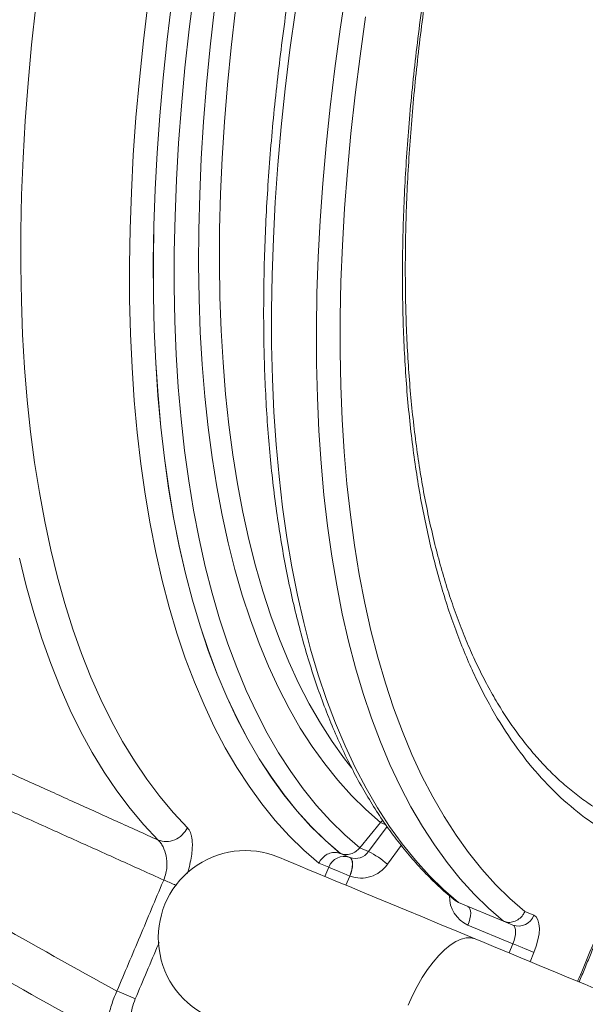
# Model space of a CAD drawing. Units: inches. Extents: x 2.51 to 9.75, y 0.69 to 8.34.
# Drawn here: x 3.72 to 3.88, y 5.7 to 5.97 of the extents above; entities that cross this region are included whole.
import ezdxf

# ---------------------------------------------------------------- set-up
doc = ezdxf.new("R2010")
doc.units = ezdxf.units.IN
doc.header["$MEASUREMENT"] = 0
doc.styles.add('SLDTEXTSTYLE0', font='TXT', dxfattribs={"width": 0.75})
doc.dimstyles.new('SLDDIMSTYLE1', dxfattribs={"dimtxt": 0.0625, "dimasz": 0.13, "dimexe": 0, "dimexo": 0.0625, "dimgap": 0.015625, "dimtad": 0, "dimtih": 1, "dimtoh": 1, "dimlfac": 40, "dimrnd": 1e-09, "dimzin": 12, "dimdsep": 46, "dimtxsty": 'SLDTEXTSTYLE0', "dimsah": 1, "dimcen": 0.09, "dimadec": 0, "dimazin": 0, "dimtfac": 1, "dimtofl": 0, "dimtmove": 0, "dimatfit": 3, "dimfxl": 0, "dimtolj": 1, "dimtzin": 12, "dimarcsym": 0})

# ---------------------------------------------------------------- blocks, each defined once
blk = doc.blocks.new('*D12')
at = {"color": 7, "linetype": 'Continuous', "lineweight": 0}
for p, q in [((4.259478959091471, 7.940095251203647), (2.530684798000599, 7.940095251203647)), ((2.655684798000599, 7.940095251203647), (2.655684798000599, 6.674635306336137)), ((2.656708552099524, 6.5968976832753), (2.767472441712286, 6.5968976832753)), ((2.655684798000599, 5.212772546351797), (2.655684798000599, 6.506203233980098)), ((3.327334908357303, 5.212772546351797), (2.530684798000599, 5.212772546351797))]:
    blk.add_line(p, q, dxfattribs=at)
for points in [[(2.655684798000599, 7.940095251203647), (2.635684798000599, 7.810095251203647), (2.675684798000599, 7.810095251203647)], [(2.655684798000599, 5.212772546351797), (2.675684798000599, 5.342772546351797), (2.635684798000599, 5.342772546351797)]]:
    blk.add_solid(points, dxfattribs=at)
at = {"color": 7, "linetype": 'Continuous', "lineweight": 0, "char_height": 0.06249999999999999, "attachment_point": 1, "style": 'SLDTEXTSTYLE0'}
for s, insert in [('1', (2.689000219063431, 6.671943583366314)), ('"', (2.776673840000281, 6.624756076397087)), ('109', (2.508965495923249, 6.624756076397087)), ('16', (2.665909941220958, 6.586769973158503))]:
    blk.add_mtext(s, dxfattribs=dict(at, insert=insert))
blk = doc.blocks.new('*D16')
at = {"color": 7, "linetype": 'Continuous', "lineweight": 0}
for p, q in [((3.126469720203018, 6.918085579009548), (3.126469720203018, 8.335276496476057)), ((5.850990644223745, 5.621898741076611), (5.850990644223745, 8.335276496476057)), ((3.126469720203018, 8.210276496476057), (3.846543889343871, 8.210276496476057)), ((5.850990644223745, 8.210276496476057), (4.135759889801137, 8.210276496476057))]:
    blk.add_line(p, q, dxfattribs=at)
for points in [[(3.126469720203018, 8.210276496476057), (3.256469720203018, 8.190276496476057), (3.256469720203018, 8.230276496476057)], [(5.850990644223745, 8.210276496476057), (5.720990644223745, 8.230276496476057), (5.720990644223745, 8.190276496476057)]]:
    blk.add_solid(points, dxfattribs=at)
at = {"color": 7, "linetype": 'Continuous', "lineweight": 0, "insert": (3.909043889343871, 8.241198974437184), "char_height": 0.06249999999999999, "attachment_point": 1, "style": 'SLDTEXTSTYLE0'}
blk.add_mtext('109"', dxfattribs=at)

msp = doc.modelspace()

# ---------------------------------------------------------------- linework, layer by layer
at = {"color": 7, "linetype": 'Continuous', "lineweight": 15}
for p, q in [((3.822019942884726, 5.750561385498555), (3.816373734862583, 5.743624499908031)), ((3.818772582327761, 5.742628436130204), (3.823811873766298, 5.749481642427136)), ((3.823475907225516, 5.749956847127739), (3.822019942884726, 5.750561385498555)), ((3.816373734862583, 5.743624499908031), (3.818772582327761, 5.742628436130204)), ((3.827688100294103, 5.74430540670674), (3.823912613584168, 5.739170878748695)), ((3.811074879668578, 5.742072509371454), (3.811050586523435, 5.742082586510527)), ((3.813648805239474, 5.741003730906156), (3.811081064642564, 5.742069988667596)), ((3.807889995815581, 5.738319426350278), (3.805208705271987, 5.739432741319809)), ((3.806850358572348, 5.735815643794552), (3.807889995815581, 5.738319426350278)), ((3.813634613077548, 5.735934142778058), (3.812594975834314, 5.733430360222331)), ((3.813665059407595, 5.7359214683006), (3.813634613077548, 5.735934142778058)), ((3.855600191414111, 5.723584593601826), (3.84333822483904, 5.728676060178875)), ((3.861442685741777, 5.726234184479885), (3.863896349316672, 5.725215337296444)), ((3.858184186179142, 5.71743607323483), (3.845916066419167, 5.722530137150263)), ((3.858167963800104, 5.722518412474913), (3.855600191414111, 5.723584593601826)), ((3.857144580724991, 5.714932367313631), (3.858184186179142, 5.71743607323483)), ((3.863928857652914, 5.715050812085332), (3.86288922040968, 5.712547029529605))]:
    msp.add_line(p, q, dxfattribs=at)
at = {"color": 7, "linetype": 'Continuous', "lineweight": 15, "flags": 128}
for points in [[(3.771112176298864, 5.977850913289338), (3.769772092498604, 5.96719357938527), (3.768619966099272, 5.95667137862985), (3.767656843298693, 5.946292679511975), (3.766883355332974, 5.936065932831419), (3.766300245551832, 5.925999318328937), (3.765907900245075, 5.916100804574418), (3.765706692646148, 5.90637854519589), (3.765696696830392, 5.896840189168772), (3.765878072874037, 5.887493484525733), (3.766250537792513, 5.878345869071328), (3.766813831023974, 5.869404726398311), (3.767567497582077, 5.860677296196737), (3.768510901112346, 5.852170489195831), (3.769643427683024, 5.843891161913016), (3.770963953033395, 5.835846023273013), (3.772471595862682, 5.828041501775162), (3.774165095387477, 5.820483868959744), (3.77604304124532, 5.813179144040737), (3.778103914650142, 5.806133301386675), (3.780346136927711, 5.799351846192563), (3.782767877077493, 5.792840433232465), (3.785367180632627, 5.786604094837863), (3.788141994069001, 5.780647949341126), (3.791090028282567, 5.774976763691072), (3.794208898802028, 5.769595074932931), (3.797496234212451, 5.764507235053803), (3.800949220038103, 5.759717285812672), (3.804565217495033, 5.755229151178555), (3.808341266218459, 5.751046304679662), (3.812274329209075, 5.747172251633288), (3.816361309579412, 5.743610028183205)], [(3.855600191414111, 5.723584593601826), (3.851519995189502, 5.727138703448508), (3.847591861507835, 5.731001145802304), (3.843818855467496, 5.735168807884915), (3.840204055223233, 5.73963839185991), (3.836750159447163, 5.744406442931794), (3.833460001347736, 5.749469181034248), (3.830336133708019, 5.754822583141003), (3.82738099152111, 5.760462450534019), (3.824596936835583, 5.766384300379867), (3.821986114852793, 5.772583560154226), (3.819550696886819, 5.779055287216506), (3.817292474769109, 5.785794381967055), (3.815213253387472, 5.792795559748085), (3.813314742262472, 5.80005330599823), (3.811598348066563, 5.807561917407978), (3.810065481162207, 5.815315374763354), (3.808717344431006, 5.823307700005822), (3.807554981809145, 5.831532531904211), (3.806579274597403, 5.839983441959179), (3.805791053574752, 5.848653663344198), (3.805190919616583, 5.857536524599982), (3.804779359498322, 5.866624862671005), (3.804556684303616, 5.875911632291703), (3.804523001325259, 5.88538951344749), (3.804678453335125, 5.895050946853837), (3.805022898989709, 5.904888446170739), (3.80555596136556, 5.914894173674639), (3.806277317751035, 5.925060314064701), (3.807186387431832, 5.935378754868337), (3.808282414001867, 5.945841501402932), (3.809564612955982, 5.956440166446876), (3.811031870828184, 5.967166544146687), (3.812683077842484, 5.978012112744421)], [(3.805208705271987, 5.739432741319809), (3.801079651690646, 5.743019019180812), (3.797104394009053, 5.746917266850796), (3.793285965536513, 5.751124294916935), (3.789627444427776, 5.755636805542797), (3.786131714413092, 5.760451356989251), (3.782801490910944, 5.765563993498198), (3.779639412705286, 5.770970791100623), (3.776648013846466, 5.776667465077597), (3.773829633960334, 5.782649586807494), (3.771186476150053, 5.78891229028425), (3.768720612672454, 5.795450718868159), (3.766434042839843, 5.80225973180413), (3.764328485539142, 5.809333945377122), (3.762405726925441, 5.816667813236688), (3.760667110093033, 5.824255478804265), (3.759114208039792, 5.83209099013404), (3.757748083434627, 5.840168247687508), (3.756569847481894, 5.848480727598082), (3.755580489905978, 5.857022046211867), (3.754780755484965, 5.865785337645082), (3.754171235727888, 5.874763799592115), (3.753752494044698, 5.883950237208349), (3.753524755518157, 5.893337506170978), (3.753488325555557, 5.902918114463637), (3.753643117025192, 5.912684598169048), (3.753989024062638, 5.922629231677262), (3.754525877225308, 5.932744136109279), (3.755253159377061, 5.94302135226157), (3.756170344015398, 5.95345279008427), (3.757276633578797, 5.964030247413902), (3.758571243562096, 5.974745337028858)], [(3.765015039854388, 5.974938235990103), (3.763732863322996, 5.964339516734356), (3.76263683675296, 5.95387677019976), (3.761727767072164, 5.943558329396123), (3.761006410686689, 5.933392189006064), (3.760473294099033, 5.92338643907944), (3.760128880233532, 5.913549016397065), (3.759973450646387, 5.903887528778912), (3.760007056990218, 5.894409679412208), (3.76022980881945, 5.885122878002428), (3.760641368937712, 5.876034539931406), (3.761241502895881, 5.86715167867562), (3.762029723918532, 5.858481457290602), (3.763005354495747, 5.850030579024715), (3.764167793752134, 5.841805715337245), (3.765515930483337, 5.833813390094777), (3.767048797387692, 5.826059932739402), (3.7687651915836, 5.818551321329652), (3.770663702708601, 5.811293575079508), (3.772742901667516, 5.804292451510283), (3.775001091996144, 5.797553280125206), (3.777436564173922, 5.79108157548565), (3.780047386156712, 5.784882315711291), (3.782831386630435, 5.77896044344272), (3.785786528817343, 5.773320576049704), (3.788910450668865, 5.76796719636567), (3.792200608768292, 5.762904458263217), (3.795654482121639, 5.758136461403139), (3.799269304788625, 5.753666823216339), (3.803042310828964, 5.749499161133726), (3.806970422087909, 5.745636772991735), (3.811050586523435, 5.742082586510527)], [(3.811074879668578, 5.742072509371454), (3.806994661021247, 5.745626673429939), (3.803066549762302, 5.74948906157193), (3.799293597933768, 5.753656746077264), (3.795678721054978, 5.758126361841342), (3.792224901913435, 5.762894381124144), (3.788934689602203, 5.767957096803874), (3.785810821962486, 5.773310498910631), (3.782855679775577, 5.778950366303646), (3.78007162509005, 5.784872216149494), (3.777460857319065, 5.791071498346577), (3.775025385141287, 5.797543202986134), (3.772767140600854, 5.804282351948486), (3.770687973431022, 5.811283552152239), (3.768789408094216, 5.818541275979661), (3.767073036321031, 5.826049833177606), (3.765540201205757, 5.833803367167508), (3.764192032685472, 5.84179561577545), (3.76302964764089, 5.850020501885642), (3.762053962851871, 5.858471357728806), (3.761265796041024, 5.867141601536548), (3.76066560787105, 5.87602444036961), (3.760254047752789, 5.885112778440631), (3.760031350135361, 5.894399602273134), (3.75999774379153, 5.90387745163984), (3.760153173378675, 5.913538939257991), (3.760497564821453, 5.923376416152172), (3.761030649620027, 5.933382089444266), (3.761752006005502, 5.943548229834327), (3.762661075686299, 5.953866670637964), (3.763757102256335, 5.96432941717256), (3.765039278787726, 5.974928136428307)], [(3.727893150755362, 5.973507433806657), (3.726747093719713, 5.962899338969868), (3.725786684685928, 5.952432881705127), (3.725012605270561, 5.942115930531892), (3.724425426821556, 5.93195646707642), (3.724025670165056, 5.921962134637772), (3.723813616857262, 5.912140541035924), (3.723789408241684, 5.902499172610884), (3.723953013660057, 5.893045317588153), (3.724304424876838, 5.883786209981433), (3.724843276596575, 5.874728872633562), (3.725569225946537, 5.865880274175573), (3.72648164026225, 5.857247009432222), (3.727579941091047, 5.848835695650988), (3.728863170497623, 5.840652793120294), (3.730330374236679, 5.832704446224091), (3.731980566273836, 5.824996722711806), (3.733812326880272, 5.817535510951084), (3.735824348440781, 5.810326428250545), (3.738015106492936, 5.803375002227923), (3.740382850360733, 5.796686539963726), (3.742925887269974, 5.790266055056717), (3.745642230964717, 5.784118503203853), (3.748529822244494, 5.778248555986702), (3.751586474752508, 5.772660578448725), (3.75480987128563, 5.76735894499974), (3.758197481483515, 5.762347624454208), (3.761746819831265, 5.75763047720298), (3.76545516523404, 5.753211012253355), (3.769319656384312, 5.749092617132655)], [(3.82203239995698, 5.750575933857909), (3.81798762762411, 5.754103492991467), (3.814096686670074, 5.757942782664065), (3.810362795462314, 5.762090626519242), (3.806789000366495, 5.766543650086033), (3.803378198169232, 5.771298226567173), (3.80013323513534, 5.776350390838204), (3.79705670889333, 5.781696011449251), (3.794151175916273, 5.787330749469581), (3.79141906552091, 5.793249959430349), (3.788862558387681, 5.799448829537294), (3.786483708040696, 5.805922241458048), (3.784284558637707, 5.812664946013907), (3.782266864544722, 5.819671320219896), (3.780432249281417, 5.826935750457392), (3.778782276479305, 5.834452153934255), (3.777318225654515, 5.84221452080287), (3.776041393069541, 5.850216340253009), (3.774952736659684, 5.858451151996254), (3.774053163838445, 5.866912157416991), (3.773343473595716, 5.875592513054161), (3.772824175129644, 5.884485001640432), (3.772495723426572, 5.893582383485745), (3.772358401471068, 5.902877220785544), (3.772412266034125, 5.912361855198052), (3.772657319674925, 5.922028605958764), (3.773093383584523, 5.931869463342352), (3.773720116318553, 5.941876350355313), (3.774536860528186, 5.952041186314145), (3.775543115823649, 5.962355511052711), (3.776737966853447, 5.972810946715758)], [(3.782392071502902, 5.972546564247199), (3.781206918092429, 5.962175894019171), (3.780208859232125, 5.951945205916788), (3.779398647638068, 5.941862810527137), (3.778777067815418, 5.931937095071828), (3.778344506053983, 5.922176028120755), (3.778101434644457, 5.912587677301054), (3.778047946394903, 5.903179953280811), (3.778184192015188, 5.89396047324636), (3.778509929676186, 5.88493688248312), (3.7790249978733, 5.876116478582953), (3.779728973409269, 5.867506577870445), (3.780621197506894, 5.859114145286625), (3.7817010338117, 5.850946091560719), (3.782967488909296, 5.843009116251089), (3.784419636653464, 5.835309756280686), (3.786056238683519, 5.827854228977985), (3.787875925792441, 5.820648761037823), (3.789877246462329, 5.813699164193319), (3.792058608962591, 5.807011128697619), (3.794418096291802, 5.800590210267532), (3.796953871773072, 5.79444161692632), (3.79966387251593, 5.78857033616002), (3.802545796359964, 5.782981319975582), (3.805597303679322, 5.777678996994635), (3.808816000636349, 5.772667773416077), (3.812199104544395, 5.767951767633422), (3.814173247623281, 5.765430261644791)], [(3.798769904253112, 5.972258010723736), (3.797302646380911, 5.961531633023925), (3.796020469849518, 5.950932913768177), (3.79492442085676, 5.940470221445386), (3.794015351175964, 5.93015178064175), (3.793293994790488, 5.919985640251689), (3.792760878202833, 5.909979890325067), (3.792416486760055, 5.900142413430886), (3.792261034750187, 5.890480980024539), (3.792294717728545, 5.881003098868751), (3.792517392923251, 5.871716329248054), (3.792928975464234, 5.862627936965227), (3.793529086999681, 5.853745129921247), (3.794317308022332, 5.845074908536228), (3.795293015234074, 5.836623998481259), (3.796455377855934, 5.828399166582871), (3.797803514587136, 5.820406841340403), (3.799336403914214, 5.812653329773222), (3.8010527756874, 5.805144772575279), (3.802951286812401, 5.797887026325134), (3.805030508194038, 5.790885848544104), (3.807288676099943, 5.784146731370832), (3.809724148277722, 5.777675026731276), (3.812334970260512, 5.771475766956916), (3.815119047368762, 5.765553862899264), (3.818074112921143, 5.759914027295329), (3.821198057195387, 5.754560593399492), (3.824488192872092, 5.749497909508843), (3.827942088648162, 5.744729858436959), (3.831556888892425, 5.740260274461964), (3.835329894932764, 5.736092612379353), (3.839258028614431, 5.732230170025557), (3.84333822483904, 5.728676060178875)], [(3.817954287094338, 5.970593821819541), (3.816430544211582, 5.959843763738409), (3.815093024524833, 5.949219677859036), (3.813942761175555, 5.938730117728452), (3.812980755516125, 5.928383560259159), (3.812207750896264, 5.918188185191911), (3.811624314973911, 5.908152290057431), (3.811231019097012, 5.898283856481969), (3.81102808691996, 5.888590785767252), (3.811015742097147, 5.879080979215), (3.811193995125752, 5.869761932531578), (3.811562594810287, 5.860641160156071), (3.812121411435239, 5.85172603631487), (3.812869849801572, 5.84302367921806), (3.813807436190224, 5.834541066863034), (3.814933339822221, 5.826284966076323), (3.816246621494981, 5.818262098839011), (3.817746291484119, 5.810478848804992), (3.819431165640755, 5.802941455725469), (3.821299833602428, 5.795655938814418), (3.823350853217596, 5.788628240651287), (3.825582492542974, 5.78186393000925), (3.827993064480721, 5.775368467237874), (3.830580569718532, 5.769146993092249), (3.83334290052049, 5.763204603482021), (3.836277997686128, 5.757545969988763), (3.839383301052374, 5.752175747447674), (3.842656429837933, 5.74709815699952), (3.846094754625211, 5.74231725345965), (3.849695451572117, 5.737836947740718), (3.853455777161091, 5.733660803061823), (3.857372499968329, 5.729792180837566), (3.861442685741777, 5.726234184479885)], [(3.761301405770046, 5.745755592667973), (3.757383608472908, 5.749930725958798), (3.753624174496312, 5.754411084089388), (3.750025910935984, 5.759193257109696), (3.746591561309486, 5.764273681800618), (3.743323786823492, 5.769648379981336), (3.74022500941474, 5.775313337991943), (3.737297600498162, 5.781264203845342), (3.734543845487805, 5.787496526497185), (3.73196574000597, 5.794005481096851), (3.729565324520408, 5.800786134370106), (3.727344413285287, 5.807833332505494), (3.725304626130281, 5.815141777788866), (3.723447640786869, 5.822705879024325)], [(3.847870532493463, 5.718783145744926), (3.842918243298891, 5.720839446091285), (3.838122563288966, 5.722830692918996), (3.833500789444129, 5.724749756107276), (3.829069474822266, 5.726589769214358), (3.824844527615969, 5.728344043476605), (3.820841153250717, 5.730006361290261), (3.817073650594026, 5.731570701462418), (3.813555561534501, 5.73303149153732), (3.810299530769139, 5.734383486316397), (3.807317283380613, 5.735621822070064), (3.804619439779129, 5.736742003481361), (3.802215710126929, 5.737740047548648), (3.800114785914675, 5.738612438740158), (3.798324145536956, 5.739355985091301), (3.796850194504982, 5.739967939684642), (3.795698284179297, 5.74044626234256), (3.794872543458015, 5.740789105608282), (3.794375916242253, 5.740995338131208), (3.794210187548861, 5.741064174550645)], [(3.813634613077548, 5.735934142778058), (3.813950484382125, 5.73679316783639), (3.814184474272063, 5.737648164140139), (3.81432759779722, 5.738466211769902), (3.814374447986571, 5.739215870705967), (3.814323149299108, 5.739868367811649), (3.814175671824663, 5.740398679083042), (3.81393770242393, 5.740786301670641), (3.813618358909427, 5.741016405383614)], [(3.813665059407595, 5.7359214683006), (3.81398090828945, 5.736780547570736), (3.814214920602109, 5.73763548966268), (3.814358044127267, 5.738453537292444), (3.814404871893895, 5.739203250440314), (3.814353573206432, 5.739855747545995), (3.81420611815471, 5.740386004605584), (3.813968148753977, 5.740773627193184), (3.813648805239474, 5.741003730906156)], [(3.813634613077548, 5.735934142778058), (3.812832935597827, 5.736267004271953), (3.811992305355532, 5.736616068831436), (3.811145084543893, 5.736967867251993), (3.810323865259719, 5.737308834961862), (3.809560121870994, 5.737625960860043), (3.80888330445891, 5.737906983727147), (3.808319369705487, 5.738141181276094), (3.807889995815581, 5.738319426350278)], [(3.845899812251046, 5.72761239975582), (3.846219155765549, 5.727382296042848), (3.846457070954477, 5.726994651032525), (3.846604580218003, 5.726464416395659), (3.846655901328189, 5.725811865078172), (3.846609051138839, 5.725062206142108), (3.846465873401877, 5.724244136089621), (3.846231883511939, 5.723389139785873), (3.845916066419167, 5.722530137150263)], [(3.863896349316672, 5.725215337296444), (3.864534982133872, 5.724755107447779), (3.865010920935338, 5.723979862272578), (3.865305853461505, 5.722919293941596), (3.865408450836431, 5.721614299730232), (3.865314827092257, 5.72011495006902), (3.865028525830138, 5.718478832386769), (3.86456052362754, 5.716768893991077), (3.863928857652914, 5.715050812085332)], [(3.858167963800104, 5.722518412474913), (3.858487253102801, 5.722288286339219), (3.858725244926257, 5.721900609539814), (3.858872699977979, 5.721370352480226), (3.858923998665442, 5.720717855374543), (3.858877170898813, 5.719968142226675), (3.858734024950934, 5.719150148808715), (3.858500035060997, 5.718295152504965), (3.858184186179142, 5.71743607323483)], [(3.847870532493463, 5.718783145744926), (3.846696388051743, 5.719083144998537), (3.845406580481178, 5.719058949275696), (3.844019888358121, 5.718710897766552), (3.842556506007611, 5.718044041832856), (3.841037880867962, 5.717068077739797), (3.83948597325822, 5.715797294430546), (3.837923598395348, 5.714250207099986), (3.836373437525387, 5.712449338643844), (3.834858127614337, 5.710421002811476), (3.833399722920123, 5.708194764074166), (3.832019590258978, 5.705803076875221), (3.830737739731074, 5.703280754864625), (3.829572936834128, 5.700664699840029)], [(3.863928857652914, 5.715050812085332), (3.863499461340285, 5.71522911137132), (3.862935549009585, 5.715463254708464), (3.862258677385695, 5.715744255152845), (3.861494988208776, 5.716061403473748), (3.860673768924602, 5.716402371183618), (3.859826548112962, 5.716754169604174), (3.858985917870668, 5.717103234163658), (3.858184186179142, 5.71743607323483)]]:
    msp.add_lwpolyline(points, dxfattribs=at)
at = {"color": 7, "linetype": 'Continuous', "lineweight": 15}
for centre, radius, start, end in [((3.785102532048873, 5.719129869231635), 0.02374999999999991, 67.45063707129223, 247.4506370712932), ((3.812108935583957, 5.736790419638411), 0.004487461898905828, 70.34446007196354, 160.0787280945645), ((3.815177362292403, 5.74507486556733), 0.004348634739028336, 249.4207426402031, 325.7659959085239), ((3.805535162008988, 5.717400202221254), 0.0284902278485197, 49.83102273732449, 62.31370801853551), ((3.816722209242144, 5.744063624946606), 0.008697176550983588, 249.4202613655831, 325.7664771831128), ((3.849430896787109, 5.730341954299861), 0.008566126294549085, 178.8382880114993, 245.775227279027), ((3.859677440794298, 5.726744350038164), 0.004487434577183137, 250.3436078271233, 340.0785197782039), ((3.66452954793002, 5.498552428707993), 0.2230310773933448, 66.04925195867033, 67.45081548978314)]:
    msp.add_arc(centre, radius, start, end, dxfattribs=at)
for points, knots in [([(3.748117603620407, 5.69185124419435), (3.736672438324314, 5.69809712501195), (3.713776259651397, 5.710592078074648), (3.680236568918463, 5.730756038985776), (3.647331177517275, 5.751930613792438), (3.614976082374106, 5.774320070399535), (3.583206916549686, 5.797898663269314), (3.552072306311008, 5.822665405594637), (3.521782070679712, 5.848457664322692), (3.493802252778942, 5.873945384018281), (3.468019749120129, 5.898943609860209), (3.444309716197665, 5.923284858135072), (3.421304636565274, 5.948292625477778), (3.39902647032829, 5.973943877858672), (3.377491447859349, 6.000224534347199), (3.356712918682091, 6.027114466172212), (3.336710339372103, 6.054586319834241), (3.317175335286386, 6.08309369636649), (3.298171196366404, 6.112654632431786), (3.279759503950202, 6.143279239331216), (3.262274880200032, 6.174442615379644), (3.246343759020028, 6.204950994487528), (3.231862970175176, 6.234718946550455), (3.218722798302782, 6.263673840379799), (3.20636078484773, 6.292970439141766), (3.194937674871611, 6.322200497622309), (3.184428296605482, 6.351329762714259), (3.174801811570594, 6.380325334240528), (3.165922942236456, 6.40955750024125), (3.157771888364839, 6.439103824912805), (3.150363153761385, 6.468953027782995), (3.143708490558208, 6.499089189512158), (3.137837765664239, 6.529387888220339), (3.132373637228061, 6.562112280835155), (3.127544197818687, 6.597285151996125), (3.123592144880444, 6.634909906136468), (3.120837681855663, 6.672641443926424), (3.119284143512684, 6.710435461651389), (3.11894079502471, 6.748256361810312), (3.119791442800672, 6.786082309507775), (3.121876720154991, 6.823835196526372), (3.125104298831995, 6.862414288765593), (3.13020092414682, 6.901267489212001), (3.134818155393404, 6.942293023771658), (3.147989052495031, 6.977308462245878), (3.139726727011203, 7.014842501244056), (3.152545353651504, 7.020144445839593), (3.152545371722116, 7.020144453313824)], [0, 0, 0, 0, 0.02496456799537371, 0.0499418920152606, 0.07491913634381793, 0.09988374498273611, 0.1252651103633247, 0.1506597351997358, 0.1760544152266933, 0.2014357418163437, 0.2231166960208447, 0.2448059625362102, 0.2664952239003838, 0.2881761789365357, 0.3098571308515835, 0.3315463634914202, 0.3532356267984771, 0.3749165711601335, 0.3977136707228841, 0.4205204423106427, 0.443327209417147, 0.4661243468680054, 0.4864141282525178, 0.5067107581300083, 0.5270073621257036, 0.54729718260094, 0.5667922532209934, 0.5862933257903106, 0.6057944328648316, 0.6252895258509593, 0.644980842251003, 0.6646783694468045, 0.6843759058754951, 0.7040672169497588, 0.7282024616972358, 0.7523491711994386, 0.7764958676368868, 0.8006311021912745, 0.8247663937814758, 0.8489130857489678, 0.8730597896984552, 0.8971950550156604, 0.9228893707015481, 0.9485974861272854, 0.9743056533735773, 0.9999999637782888, 1, 1, 1, 1]), ([(3.164901659434084, 7.019767372551092), (3.162048075457317, 7.007620053031919), (3.15633954986208, 6.983319634697187), (3.149254088437082, 6.94654862227955), (3.143256215675542, 6.90958983326987), (3.138459980199686, 6.87245751623909), (3.134845424731313, 6.835190655152213), (3.132419529539249, 6.797822817638925), (3.131181238049007, 6.760397250156231), (3.131132980565083, 6.722152831233045), (3.132371360175999, 6.683119873129817), (3.134983898104772, 6.643339373291425), (3.138939516413293, 6.603670142796316), (3.143809232039414, 6.567342054550184), (3.149241149251298, 6.534343755547288), (3.154918528261457, 6.504636798872068), (3.161356947790506, 6.475085687463206), (3.168575249766404, 6.445615686902479), (3.176580813288582, 6.416246784723065), (3.185375642432364, 6.386995384163712), (3.194926716835123, 6.357981010700871), (3.205331224213023, 6.328933208454452), (3.216611656758156, 6.299882096966376), (3.228784433987782, 6.27085860543963), (3.241728275535554, 6.242171487399177), (3.255746327035992, 6.213195638844397), (3.270895847846612, 6.183977269285865), (3.287226487834454, 6.154569435277685), (3.304389713556907, 6.125639945264271), (3.322369094723991, 6.097218376028169), (3.341155534442158, 6.069324073867397), (3.360735586955623, 6.041972590323106), (3.3810883264903, 6.015190794197633), (3.402556487598628, 5.988557113387402), (3.425172693625185, 5.962128863482885), (3.448963632795732, 5.935962125976303), (3.473529377402568, 5.910520685840024), (3.499599998310621, 5.88509563660428), (3.527235559299878, 5.859793274539033), (3.556484382029543, 5.834722791324467), (3.586536744296771, 5.810621101995581), (3.617529389753618, 5.787391958096608), (3.649446398045709, 5.765074141553842), (3.682280126753332, 5.743735017989661), (3.715760158034041, 5.723415452152102), (3.738626497150988, 5.710826016283329), (3.750056697824873, 5.704532932916764)], [0, 0, 0, 0, 0.02416224138031828, 0.04833597836294, 0.07250969292026031, 0.09667197186107235, 0.1208342278856209, 0.1450078984064626, 0.1691816398259991, 0.1933438926706508, 0.2190651121042779, 0.2448000938718018, 0.2705351214380664, 0.2962563142963961, 0.315773605468478, 0.3352969119904959, 0.3548202456459505, 0.3743375240857026, 0.3940509623110405, 0.413770655059328, 0.433490310890165, 0.4532037974187115, 0.4735151944408043, 0.4938333855693898, 0.5141515649287266, 0.5344629850877876, 0.5561686872621628, 0.577882656516237, 0.5995966726207215, 0.6213023584660355, 0.6430080720215702, 0.6647220778121607, 0.6864360622800846, 0.7081417563141972, 0.7309632148691797, 0.7537943318688878, 0.7766254284452653, 0.7994468691870851, 0.8243046983041408, 0.8491750224002735, 0.8740452680988916, 0.8989031242246383, 0.9241707683010439, 0.9494515650727454, 0.974732345566365, 1, 1, 1, 1]), ([(3.13089130207185, 6.976151692125375), (3.128512175565866, 6.963694127375553), (3.123752801490782, 6.938773127773437), (3.118121966419332, 6.901129949319301), (3.113599471557012, 6.863342802965217), (3.110300208459487, 6.825431078353891), (3.108202243051761, 6.787432821866243), (3.107310859068552, 6.749382371129143), (3.107623865441192, 6.711323104157617), (3.109174925995791, 6.672486271809394), (3.112060015797711, 6.632906263009509), (3.116365739367128, 6.592628011770918), (3.12202492971584, 6.552517674083457), (3.128720260118419, 6.514404675430258), (3.136248298051773, 6.478289747730004), (3.144410972480666, 6.444155124107342), (3.153566624062192, 6.410273531632916), (3.163706349639158, 6.376680505670268), (3.174826735982515, 6.34340025602324), (3.186916997454471, 6.31045284102143), (3.199964035169515, 6.277872073001832), (3.214207991047041, 6.245110998587039), (3.229701218169169, 6.21222249950238), (3.246488669071113, 6.179260143573747), (3.264282482700525, 6.146829315780648), (3.282015423397993, 6.116746091593295), (3.299489426545025, 6.088932949543384), (3.316524624374079, 6.06330112357366), (3.334210244063785, 6.038114667781585), (3.352594895439716, 6.013309909019331), (3.371678921857684, 5.988905201463015), (3.391456972440158, 5.964919974602026), (3.411848786205323, 5.941454208431056), (3.433559011004577, 5.917739953024169), (3.456652328982432, 5.893858766506809), (3.481186964804768, 5.869895825915751), (3.506395633662348, 5.846642468346678), (3.532255229799869, 5.824120570886728), (3.558748391802709, 5.802350047685699), (3.585854183336458, 5.78134334983156), (3.613548591086861, 5.761118642645861), (3.642292506542956, 5.741360622124077), (3.672101174207271, 5.722135445460061), (3.702980577062912, 5.703510154842164), (3.734402071236471, 5.68581396582575), (3.767336746684649, 5.668572904494895), (3.801781901282537, 5.651800943550322), (3.825877586850635, 5.641286746800748), (3.837931504723557, 5.63602699754975)], [0, 0, 0, 0, 0.02319916018296043, 0.04640925199262783, 0.06961933513193859, 0.09281848900180897, 0.1160176554154168, 0.1392277699326983, 0.1624378495791914, 0.1856369840590434, 0.2103253143087693, 0.2350267830673629, 0.2597282769377269, 0.284416611740154, 0.3058095912327818, 0.3272111488777421, 0.348612736943573, 0.3700057168238253, 0.3913987212603741, 0.4128002876881876, 0.4342018394272297, 0.4555948433070775, 0.4781439536789204, 0.5007031021214203, 0.5232622720066907, 0.54581137755093, 0.5645741037486154, 0.5833426228300259, 0.6021111420109833, 0.6208738808833554, 0.6398247863026871, 0.6587816944798912, 0.6777385912307891, 0.6966894682714044, 0.7175951323798284, 0.7385087934476727, 0.7594224563089246, 0.7803281107066286, 0.8012338017309791, 0.8221474597387357, 0.8430611178362799, 0.8639667694781819, 0.8859485847617905, 0.9079397613990595, 0.9299309063136403, 0.9519127288197953, 0.9759442404781958, 0.9999999999999999, 0.9999999999999999, 0.9999999999999999, 0.9999999999999999]), ([(4.177543063298931, 6.536429364338928), (4.176030290159777, 6.536567921113305), (4.172782463749602, 6.536865393575949), (4.167685332375037, 6.536963059443623), (4.162276538336336, 6.536799623959364), (4.156770995048781, 6.53633390392821), (4.15117611613864, 6.535575178982516), (4.145495213823412, 6.53452075102672), (4.139733150949613, 6.533171521925016), (4.133894794121749, 6.531528102894182), (4.127984987338515, 6.529591667612356), (4.122008707501317, 6.527363700343767), (4.115971041138394, 6.524846179679932), (4.109876595779839, 6.522041193711059), (4.103730711702812, 6.518951503460624), (4.097537518991412, 6.515579560843657), (4.091302035594048, 6.511928506878697), (4.085028672278171, 6.508001387877176), (4.078721870894967, 6.503801507070389), (4.072386381625614, 6.49933248908681), (4.066026252343018, 6.494597740905174), (4.059645818528744, 6.489600982823334), (4.053249529571505, 6.48434618038968), (4.046841569992728, 6.47883722733262), (4.040426048519677, 6.473078100553773), (4.034007516866757, 6.467073350321534), (4.027589941937459, 6.460827010662281), (4.021177785243631, 6.454343841106785), (4.014775353624359, 6.447628497388608), (4.00838661720169, 6.44068555638769), (4.002016249559027, 6.433520282725828), (3.995668221874248, 6.426137535890495), (3.989346927602305, 6.418542571540564), (3.983056706399672, 6.410740996587591), (3.976801557095676, 6.402737822459417), (3.97058608936151, 6.394539286814005), (3.964414132327169, 6.386150617171191), (3.958290188889649, 6.377578036462165), (3.952218369673503, 6.368827572585098), (3.946202692566585, 6.359905096639827), (3.940247474605635, 6.350817218455663), (3.934356676322234, 6.341570024103303), (3.928534499871225, 6.332170286389281), (3.92278474552706, 6.322624300261972), (3.917111576714281, 6.31293905579949), (3.911518816371295, 6.303121111316601), (3.906010474422256, 6.293177505743883), (3.900590122156829, 6.283115149572581), (3.895261810102896, 6.27294118222885), (3.89002907208737, 6.262662640315873), (3.884895555735835, 6.252286845794012), (3.879864976398126, 6.241820976009499), (3.874940596768264, 6.231272443769386), (3.870126167119393, 6.220648627155812), (3.865424789971325, 6.209957006251228), (3.860839960128055, 6.199205055036776), (3.856374725198314, 6.188400354093548), (3.852032336338802, 6.177550426044096), (3.847815712494382, 6.166663013789211), (3.843728041820486, 6.155745571853093), (3.839771963493094, 6.144805954680387), (3.835950370747692, 6.133851618104806), (3.832265974419957, 6.122890486466442), (3.828721344302745, 6.111929978716411), (3.825319048608421, 6.100977943426606), (3.822061422542488, 6.090042035301978), (3.818950655316684, 6.079129803372962), (3.815989324543225, 6.06824891162401), (3.813179146179121, 6.057407150129009), (3.810522423338741, 6.046611714740237), (3.808020876123686, 6.035870485979841), (3.805676382135883, 6.025190801712743), (3.803490658358766, 6.014580089630597), (3.80146525247129, 6.004045721174956), (3.799601675648342, 5.993595221577408), (3.797901329040516, 5.983235473235262), (3.796365463169963, 5.972974062046803), (3.794995218456642, 5.962817908552043), (3.793791705548395, 5.952774010543661), (3.792755845219098, 5.942849376814577), (3.791888687501716, 5.933050974294441), (3.791190597442564, 5.923385263358358), (3.790662706198519, 5.91385938288638), (3.790305108725017, 5.904479306429677), (3.790118570542372, 5.895252133005293), (3.790103250664342, 5.886183738295027), (3.790259637680597, 5.877280459572306), (3.790587672667532, 5.868548644722035), (3.791087495349915, 5.859994055380214), (3.791759192655125, 5.851622673555033), (3.79260245000235, 5.843440549462729), (3.793617379421673, 5.835452816336992), (3.794803314662517, 5.827665852736628), (3.796160235945032, 5.820084376158118), (3.797687473801902, 5.812714194917185), (3.799384473580671, 5.805560697549968), (3.801250625590687, 5.798628937355137), (3.803284979229995, 5.791924567195847), (3.805486583693097, 5.785452297555969), (3.807854405364113, 5.779217793532103), (3.81038676407559, 5.77322580448237), (3.813082390594635, 5.767481522843107), (3.815939177193078, 5.761989890295625), (3.818955240020666, 5.756755553015521), (3.822127687895981, 5.751783510675632), (3.825453817309837, 5.747077854899826), (3.828930989218001, 5.742643952638237), (3.832553225162326, 5.73848116794114), (3.836325295809579, 5.734609163007206), (3.839605791778211, 5.731538473253703), (3.841679586411223, 5.729859310254554), (3.842397316201563, 5.729278160468483)], [0, 0, 0, 0, 0.007911780488583552, 0.01698608268302435, 0.02608369384489731, 0.03520506454696547, 0.0443500016501108, 0.05351702668846437, 0.06270404857925835, 0.07190873125449186, 0.08112833471135324, 0.09036025021083109, 0.09960196518285949, 0.1088511420679371, 0.1181060180533122, 0.1273645717731532, 0.1366255149098664, 0.1458875381209876, 0.1551495986549388, 0.1644110685323836, 0.17367120983135, 0.1829297053700964, 0.1921864407423788, 0.2014411167861515, 0.2106935486468394, 0.2199438734852901, 0.2291919310709697, 0.2384378196733104, 0.24768165222119, 0.2569233002063375, 0.2661630262349519, 0.27540084972, 0.2846368787002054, 0.2938712889301412, 0.3031039711110098, 0.3123352431960517, 0.3215649696297265, 0.3307934189559877, 0.3400206829362065, 0.3492467317481404, 0.358471782209094, 0.3676957993544837, 0.3769189338452271, 0.3861412187448335, 0.3953627789119563, 0.4045835887308614, 0.4138038179688921, 0.4230234850892747, 0.4322426655504633, 0.441461394723855, 0.4506797658562762, 0.4598978040626747, 0.4691156176246337, 0.4783332166385321, 0.4875506605202968, 0.4967679887429983, 0.505985315576279, 0.5152026347492561, 0.5244200136806555, 0.5336374669108829, 0.5428551149696756, 0.5520729508756422, 0.5612911110034682, 0.5705095262760645, 0.5797283470786033, 0.5889476389897346, 0.5981674083461073, 0.6073877384122208, 0.6166087514739874, 0.6258303943094475, 0.6350528229694148, 0.6442761366512739, 0.6535003368157485, 0.6627254955614125, 0.6719517735267478, 0.6811791993392651, 0.6904079173229967, 0.6996379196157655, 0.7088693586175507, 0.7181023381678479, 0.7273369804162448, 0.7365732613183644, 0.7458114659708457, 0.7550515039772495, 0.764293648368432, 0.7735378676233171, 0.7827842729248563, 0.792033046755259, 0.8012840355399202, 0.8105372954383598, 0.8197929623668367, 0.8290508726848125, 0.8383110446764611, 0.8475729981107311, 0.8568366630150874, 0.866101702740404, 0.8753673639458583, 0.8846328803435948, 0.8938969053859388, 0.9031584270121935, 0.9124157920623115, 0.9216672251785637, 0.9309106199297482, 0.9401433748095543, 0.949363006925901, 0.958566786239746, 0.9677519703733757, 0.9769162048052507, 0.9860575332897502, 0.9951745830809425, 1, 1, 1, 1]), ([(3.888307341501386, 5.745414978371499), (3.886086663393673, 5.74663326842907), (3.881107090753959, 5.749365120387647), (3.873899411412389, 5.754799829330405), (3.866694246958671, 5.761647982612529), (3.859989608660068, 5.769680420981501), (3.853820376078971, 5.778894165829279), (3.848224275981829, 5.789292537704844), (3.843323808818012, 5.800644902442546), (3.839119419843429, 5.812889449449567), (3.835596553110512, 5.825947267349918), (3.832697555626027, 5.8400309951225), (3.830460219185653, 5.855135095950413), (3.828908478936019, 5.871230965451758), (3.828076500922578, 5.887964504639373), (3.827950092718483, 5.905262723422388), (3.82850012148563, 5.923042604405361), (3.829735602944514, 5.941594172575001), (3.83168201200382, 5.960884685656026), (3.834349699416753, 5.980863751458227), (3.837680225524796, 6.001092161705273), (3.841646016554652, 6.021493628553402), (3.84620714474709, 6.041991347924319), (3.851437838640821, 6.062919288295729), (3.857348663945084, 6.084221405623697), (3.863935303297934, 6.1058314489988), (3.871052848236818, 6.127273961344347), (3.878663918391263, 6.148478665938862), (3.88672198668111, 6.169383155698569), (3.895358270643737, 6.190327812012674), (3.90456724798199, 6.211239927949855), (3.914330149111757, 6.232044250968855), (3.924432240077035, 6.252283242362926), (3.934830431482229, 6.271900242702928), (3.94547674571924, 6.290854146150415), (3.956544753153694, 6.309453852405195), (3.968013472483773, 6.327617802893659), (3.979851738863484, 6.345270552819154), (3.991799196287259, 6.362023860424649), (4.003811732228571, 6.377840938726675), (4.015845590106465, 6.392707070351117), (4.028097093357395, 6.406864581330539), (4.040531917371024, 6.420232126399698), (4.053110472007144, 6.432743011096201), (4.065555976278506, 6.444121840350895), (4.077828315358097, 6.454356205073871), (4.08989312719994, 6.463459161687129), (4.10194659881371, 6.47157880613555), (4.113946028981746, 6.478643762165698), (4.125846659342022, 6.484602797976819), (4.137387470461803, 6.489324986434736), (4.148536622635191, 6.492823800271577), (4.159272014822789, 6.495136463198513), (4.169771421168257, 6.496308317888739), (4.179975306638016, 6.496255752921805), (4.189885093500513, 6.495061100700401), (4.196098969572792, 6.493227566535685), (4.199204629091383, 6.492311176706684)], [0, 0, 0, 0, 0.014475816435723, 0.03246007569060506, 0.05045820393115311, 0.06844237552212025, 0.08694911308286135, 0.1054708101292773, 0.1239773802984029, 0.1419618194484915, 0.1599600888906097, 0.1779444780767298, 0.1964513612805119, 0.2149732014075055, 0.2334800137491416, 0.2514645926550499, 0.2694631764109617, 0.2874477784203376, 0.3059548402450464, 0.3244769617517808, 0.3429839631608055, 0.3609688571959871, 0.3789676423911134, 0.3969525468033881, 0.4154599185658547, 0.4339823080297384, 0.4524896501869929, 0.4704748129824517, 0.4884738087748108, 0.5064589377842758, 0.5249665033880604, 0.5434891646788549, 0.5619967320371497, 0.5799817295701163, 0.5979806643655772, 0.615965705507104, 0.6344731069720313, 0.6529956665370914, 0.6715031163021062, 0.6894874521158305, 0.7074856080117251, 0.7254698997143683, 0.7439765771215955, 0.7624983030007498, 0.7810049844803518, 0.7989886343757451, 0.816985984186224, 0.8349696621482899, 0.8534754549084783, 0.8719964679279407, 0.890502319759366, 0.9084859583605224, 0.9264834027637738, 0.9444670211265958, 0.9629730406413346, 0.9814941386923175, 1, 1, 1, 1]), ([(3.886331948907151, 5.751327524147804), (3.88608014852124, 5.751452175837576), (3.884471400075656, 5.752248573394448), (3.88160006990248, 5.75393590099387), (3.877757928221542, 5.756475043888893), (3.874052518362452, 5.75930904277719), (3.870477720109831, 5.762414737669781), (3.867038318252117, 5.765793807886353), (3.863735470859222, 5.769441797497654), (3.860570724016723, 5.773356123728976), (3.857545286058598, 5.777533742535083), (3.854660593040457, 5.781972903847011), (3.851914171375133, 5.786675341584791), (3.849319106896842, 5.791626600955603), (3.846867851757627, 5.796834998012046), (3.844562414251982, 5.802290021076768), (3.842400530221171, 5.808002366063715), (3.840393768368493, 5.813945905991496), (3.838550017652349, 5.820103631086836), (3.836861318769703, 5.826484972891675), (3.83532774848054, 5.833094599840291), (3.833949193805587, 5.839942429053484), (3.832730353603675, 5.84700971441961), (3.831670780060034, 5.854298607088491), (3.830775789251865, 5.861781263280009), (3.830048174919126, 5.869457628668317), (3.829484654392956, 5.87732323817282), (3.82908375790247, 5.885402573690603), (3.828846550786385, 5.893692774419359), (3.828774995736862, 5.902178658082907), (3.82887002727164, 5.910843283958362), (3.829132209414997, 5.919668669626158), (3.829561360259089, 5.928635912298701), (3.830156598948211, 5.93772592177822), (3.830916643881087, 5.946922047241162), (3.831841430987275, 5.956218987951859), (3.832931714734161, 5.965631735073233), (3.834188390850376, 5.97518335676362), (3.835613441117255, 5.984886599041829), (3.837206702821121, 5.994733910095063), (3.838965975519514, 6.004705766142013), (3.840888377024017, 6.014781035222649), (3.84297014077493, 6.024937608792051), (3.845206755454948, 6.035152207726203), (3.847593230333013, 6.045402219769164), (3.850124254998262, 6.055665753551766), (3.852797162243608, 6.065933276467129), (3.855615846750147, 6.076219284853615), (3.858586396089565, 6.08655392123055), (3.861714425966909, 6.096956852288866), (3.864999272825216, 6.107422659041067), (3.86843490244255, 6.117929968157224), (3.872014992873872, 6.128456834376137), (3.875731923190409, 6.138979731834961), (3.879577458374296, 6.149474704946494), (3.883542864018571, 6.159918140328051), (3.887619665262426, 6.170288029930122), (3.891801097021561, 6.18056884048391), (3.896091534788619, 6.190770142684134), (3.900501256585123, 6.20092147289038), (3.905040186262793, 6.211046775429986), (3.909708593607063, 6.221144602076746), (3.914497878426486, 6.231195039167322), (3.919399146023717, 6.241177933361479), (3.924402454926184, 6.251071966869742), (3.92949719699719, 6.260855937118745), (3.934672445267164, 6.270508577943173), (3.93991732668981, 6.280010671674232), (3.945221784357902, 6.289344579704053), (3.950589930049782, 6.298516878781378), (3.956037961443074, 6.307563684095846), (3.961571631512928, 6.316490487184995), (3.967185985097833, 6.325286543722195), (3.972863939418374, 6.333924314586947), (3.978606812795759, 6.342406566842913), (3.984397215941651, 6.350706003091072), (3.990234806284675, 6.358821429646667), (3.99611351451016, 6.366748845230766), (4.002036822121505, 6.37449271654546), (4.007981517805218, 6.382022525521005), (4.013932324437133, 6.389317706362431), (4.019902676313762, 6.396398521554405), (4.02589721689085, 6.40327117454427), (4.031918220535637, 6.409935758958669), (4.037948925209001, 6.416373696545902), (4.043991484403465, 6.422587312244104), (4.050029933424928, 6.428561316294673), (4.056063879896088, 6.43429182210408), (4.06209034545084, 6.439780656449535), (4.068111280073657, 6.445030009190692), (4.074104294881545, 6.450020185476353), (4.080039110776396, 6.454726408464373), (4.085935427735407, 6.459165492386505), (4.091795630087679, 6.463344022372554), (4.097630922490061, 6.467266780599063), (4.103418275876809, 6.470918692097861), (4.109160474125138, 6.474301814165602), (4.114847546310985, 6.47741235917312), (4.120475088819295, 6.480245297752452), (4.126045989824465, 6.482804343848865), (4.131560293872359, 6.485090918468608), (4.13700127275915, 6.487097790681921), (4.142343718567329, 6.488816911782052), (4.147592042549186, 6.490249036945913), (4.152761327928986, 6.491406068553157), (4.157852247797644, 6.492284640883552), (4.162854233365891, 6.492881283693983), (4.167756893295162, 6.493194225636175), (4.172562021269505, 6.493223734220448), (4.177270977661404, 6.492968070058456), (4.181886782850452, 6.492429371376661), (4.186404627845407, 6.491592214125835), (4.190371428095658, 6.490621202977557), (4.192781698991955, 6.48980494292359), (4.193761443878085, 6.489473143450405)], [0, 0, 0, 0, 0.001717078028821258, 0.0109703827490613, 0.02020701671026921, 0.02942115342692106, 0.03860750793281618, 0.04776391702904954, 0.05689011744769203, 0.06598793137851451, 0.07506046873284888, 0.08411121896170162, 0.09314453958858133, 0.1021968748307344, 0.1111563124315477, 0.120162855405215, 0.1291865342236576, 0.1381897425558091, 0.1471393709659795, 0.156038490326789, 0.1650024225603696, 0.1739579245016256, 0.1829164345559745, 0.1918856247456828, 0.2008763068929337, 0.2097950703638441, 0.2187276480013144, 0.2277046073725966, 0.236715485900355, 0.2457495783844929, 0.2547959938473841, 0.2638425909057838, 0.2728751803913001, 0.2818828288645303, 0.2908547259601948, 0.2997851307494004, 0.3086973521328623, 0.3176383129393212, 0.3266294527319777, 0.3356592580811988, 0.3447159430708552, 0.3537876535019928, 0.3628615770352854, 0.3719216932839003, 0.3809558687533036, 0.3899524793112322, 0.3989002878111546, 0.4078171382975169, 0.4167567417854677, 0.4257484791848992, 0.4347811616180875, 0.4438430939590255, 0.452922361549648, 0.4620066205153701, 0.4710799098884549, 0.4801295625707189, 0.4891436924188889, 0.4981108073712807, 0.5070343631449652, 0.5159693547832693, 0.5249543075039921, 0.5339792859512615, 0.5430336767880253, 0.5521064488420137, 0.5611864129532784, 0.5702595714693732, 0.5793135067393858, 0.5883370617923751, 0.597319604673059, 0.6062527752752012, 0.615197224978526, 0.6242146338028246, 0.6332261162276639, 0.6422419732442807, 0.6512695730835675, 0.6603187733866868, 0.6693109825576776, 0.6783329922591703, 0.6873737814746841, 0.6963948600435557, 0.7053606960838138, 0.7142978392534004, 0.7232961747811789, 0.732284702818698, 0.7412740445571848, 0.7502721522580613, 0.7592905156775771, 0.7682634528553406, 0.7772626963777401, 0.7862902426792013, 0.7953056624227642, 0.8042671908134227, 0.8131505759942098, 0.8221239959747314, 0.8310795136996724, 0.840033808578797, 0.8489957684110018, 0.8579755606616408, 0.8669287920804446, 0.8759084504304727, 0.884923854514667, 0.8939462931345752, 0.9029393816141299, 0.9118784631445976, 0.9208633828789599, 0.9298978105205544, 0.9389344263349819, 0.9479810815964045, 0.9570477555455152, 0.9661438628222171, 0.9752776637616273, 0.9844556847262831, 0.9936814308212376, 1, 1, 1, 1]), ([(3.769319656384312, 5.749092617132655), (3.768876982671296, 5.748402881464355), (3.767991629631883, 5.747023401381474), (3.765861650160362, 5.745704290063102), (3.763486968016967, 5.745148710376053), (3.762029931944968, 5.745553297064001), (3.761301405770046, 5.745755592667973)], [0, 0, 0, 0, 0.2499966817456013, 0.4999965336057528, 0.7499954738116036, 1, 1, 1, 1]), ([(3.769282830906589, 5.736642926639371), (3.769418585252029, 5.7370732418514), (3.769803316491575, 5.73829276601752), (3.770229360468604, 5.740246737070361), (3.770531266953118, 5.74221006577044), (3.770649721590067, 5.743813324488261), (3.770649301350184, 5.745091158522584), (3.770548413310815, 5.746180060429714), (3.770371395741364, 5.747087856749983), (3.770041140703868, 5.748170873376379), (3.769616423878527, 5.748713477105015), (3.769319656384312, 5.749092617132655)], [0, 0, 0, 0, 0.08038257577110051, 0.2278062474849648, 0.3727697340395669, 0.4714458837219357, 0.5678762745225203, 0.6633681494189264, 0.7434017852489345, 0.8207040440403263, 1, 1, 1, 1]), ([(3.762829789784591, 5.734846289664183), (3.763049877616973, 5.735464756052559), (3.763470932603123, 5.736647958021403), (3.763788210536244, 5.738936423406624), (3.763592888321397, 5.741516792150472), (3.762821256201882, 5.743622120292263), (3.762030574413147, 5.745015298560999), (3.761553486757372, 5.745499665495071), (3.761301405770046, 5.745755592667973)], [0, 0, 0, 0, 0.1413145158911497, 0.2703519812411508, 0.5086050340629367, 0.740412987411574, 0.8628408225654688, 0.9999999999999999, 0.9999999999999999, 0.9999999999999999, 0.9999999999999999]), ([(3.816361309579412, 5.743610028183205), (3.81603396233173, 5.743278853164228), (3.815334867421305, 5.742571583523607), (3.813985582527342, 5.741904638586894), (3.812476728503977, 5.741658109147291), (3.811546300238017, 5.741932691271581), (3.811081064642564, 5.742069988667596)], [0, 0, 0, 0, 0.2270131183582405, 0.4848176264431165, 0.7423969293526577, 1, 1, 1, 1]), ([(3.811050586523435, 5.742082586510527), (3.810588172357915, 5.742218656161644), (3.809663376623139, 5.742490785872128), (3.808159654827694, 5.742242687303586), (3.806781480313207, 5.741530412928014), (3.805798008926559, 5.740524451321022), (3.805356639472354, 5.73976214458826), (3.80521396446231, 5.739444451894357), (3.805208705271987, 5.739432741319809)], [0, 0, 0, 0, 0.2141661919168315, 0.4283172869395673, 0.6426638412953597, 0.8574101153613447, 0.9947439475130533, 0.9999999999999999, 0.9999999999999999, 0.9999999999999999, 0.9999999999999999]), ([(3.875875157053825, 5.707154935588065), (3.875990449618326, 5.707432188090916), (3.880121093896657, 5.717365451953297), (3.884252116899317, 5.727298555293743), (3.888267836766705, 5.736954410611747)], [0, 0, 0, 0, 0.02791152099570778, 1, 1, 1, 1]), ([(3.750056697824873, 5.704532932916764), (3.752155266810091, 5.709514675127206), (3.756352421659302, 5.719478199616205), (3.760611051696188, 5.729582194151848), (3.762770201802387, 5.734704913432643), (3.762829789784591, 5.734846289664183)], [0, 0, 0, 0, 0.4930019801813171, 0.9860079255740656, 1, 1, 1, 1]), ([(3.762829789784591, 5.734846289664183), (3.763311475872541, 5.734643931565379), (3.764306136041839, 5.734226071166564), (3.765561495073002, 5.733690875183473), (3.766138581125207, 5.733439624765331), (3.766306767280687, 5.733366400257948)], [0, 0, 0, 0, 0.3995228315546948, 0.8249967296428149, 1, 1, 1, 1]), ([(3.855600191414111, 5.723584593601826), (3.856062625301798, 5.723448527078206), (3.856987511739538, 5.723176388539755), (3.858491009349946, 5.723424487339546), (3.859869407741769, 5.724136710298568), (3.860853162106109, 5.725142611480543), (3.861294704986581, 5.725904857751082), (3.861437458144174, 5.726222550618336), (3.861442685741777, 5.726234184479885)], [0, 0, 0, 0, 0.2141523649058018, 0.4283133723220112, 0.6426502588727643, 0.8573947843013667, 0.9947778200052195, 1, 1, 1, 1]), ([(3.76155815675218, 5.717740284869279), (3.761498515014879, 5.717599140543245), (3.759335001704483, 5.712479108131673), (3.757172332463137, 5.707358656335495), (3.755069281690575, 5.702379360426557)], [0, 0, 0, 0, 0.02756707666819398, 1, 1, 1, 1]), ([(3.748117603620407, 5.69185124419435), (3.747973097436552, 5.692134694303108), (3.747684086231654, 5.692701592239751), (3.747484058958266, 5.693912976844686), (3.747467243755525, 5.695349208071903), (3.747639216755921, 5.696980091249064), (3.747995931755464, 5.698764357327391), (3.74852313018829, 5.700649283297375), (3.749204601255503, 5.702597160666453), (3.74977266974947, 5.703887684846958), (3.750056697824873, 5.704532932916764)], [0, 0, 0, 0, 0.1268048099745843, 0.2536085995741613, 0.3787334307366655, 0.5038581943872473, 0.627619073872266, 0.7513761329404146, 0.8756907675569773, 1, 1, 1, 1]), ([(3.755069281690575, 5.702379360426557), (3.754758350356254, 5.701548234220605), (3.754136666067121, 5.699886458620997), (3.753743898541402, 5.697484103110629), (3.75377897544621, 5.695410617615977), (3.754207370069369, 5.694573114494474), (3.754423043533776, 5.694151477083773)], [0, 0, 0, 0, 0.2475266420050207, 0.4949112794077824, 0.7457152160318955, 1, 1, 1, 1])]:
    msp.add_open_spline(points, degree=3, knots=knots, dxfattribs=at)
for points in [[(3.715809134708649, 5.766325932805187), (3.761301405770046, 5.745755592667973)], [(3.762829789784591, 5.734846289664183), (3.713749138468123, 5.756939766546673)], [(3.822648629901628, 5.751127041080085), (3.82203239995698, 5.750575933857909)], [(3.822019942884726, 5.750561385498555), (3.82203239995698, 5.750575933857909)], [(3.816361309579412, 5.743610028183205), (3.816373734862583, 5.743624499908031)], [(3.811081064642564, 5.742069988667596), (3.811074879668578, 5.742072509371454)], [(3.876274413574516, 5.706989183623206), (3.888665539595073, 5.736786428865591)], [(3.842399404631928, 5.729281246285943), (3.843332039865054, 5.728678580882733)], [(3.84333822483904, 5.728676060178875), (3.843332039865054, 5.728678580882733)], [(4.166985353020505, 5.58627921966682), (3.847870532493463, 5.718783145744926)]]:
    msp.add_open_spline(points, degree=1, dxfattribs=at)

# ---------------------------------------------------------------- dimensions: what is measured, and where the dimension line sits
at = {"color": 7, "linetype": 'Continuous', "lineweight": 0}
dim = msp.add_linear_dim(base=(5.850990644223745, 8.210276496476057), p1=(3.126469720203018, 6.868085579009549), p2=(5.850990644223745, 5.571898741076611), dimstyle='SLDDIMSTYLE1', dxfattribs=at)
dim.commit()
dim.dimension.update_dxf_attribs({"geometry": '*D16', "text_midpoint": (3.991151889572504, 8.210276496476057), "dimtype": 160})
dim = msp.add_linear_dim(base=(2.6556847980006, 5.212772546351797), p1=(4.309478959091471, 7.940095251203647), p2=(3.377334908357302, 5.212772546351797), angle=90.0000000000002, dimstyle='SLDDIMSTYLE1', dxfattribs=at)
dim.commit()
dim.dimension.update_dxf_attribs({"geometry": '*D12', "text_midpoint": (2.6556847980006, 6.590419270158118), "dimtype": 160})

doc.saveas('drawing.dxf')
